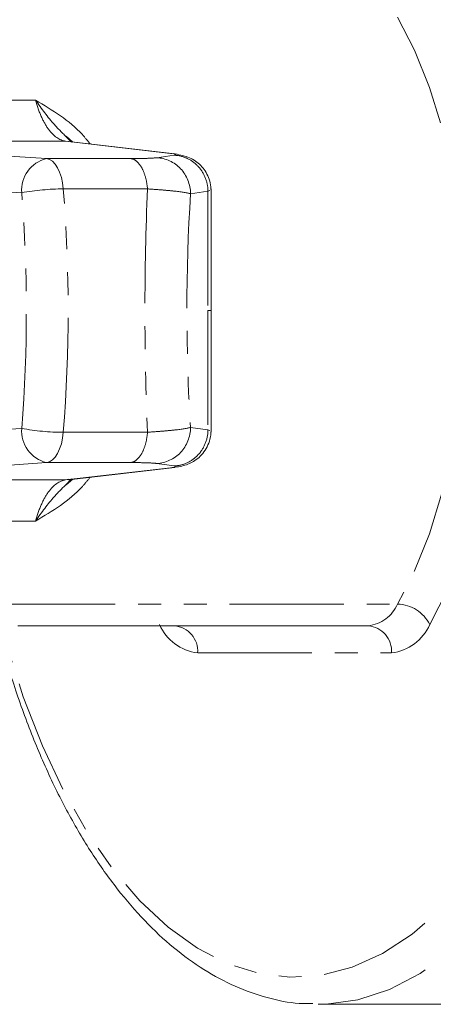
# Model space of a CAD drawing. Units: millimetres. Extents: x -272 to 689, y -227 to 507.
# Drawn here: x -231 to -208, y 114 to 169 of the extents above; entities that cross this region are included whole.
import ezdxf

# ---------------------------------------------------------------- set-up
doc = ezdxf.new("R2010")
doc.units = ezdxf.units.MM
doc.linetypes.add('PHANTOM', pattern=[12.7, 6.35, -1.27, 1.27, -1.27, 1.27, -1.27])

msp = doc.modelspace()

# ---------------------------------------------------------------- linework, layer by layer
at = {"color": 8, "linetype": 'PHANTOM', "lineweight": 0}
for p, q in [((-245.37, 164.179), (-230.158, 164.179)), ((-228.494, 161.902), (-242.874, 161.902)), ((-228.494, 161.902), (-222.669, 161.222)), ((-224.875, 160.936), (-229.552, 160.936)), ((-222.459, 161.121), (-223.427, 160.984)), ((-228.616, 159.253), (-223.939, 159.253)), ((-221.547, 158.987), (-220.579, 159.124)), ((-220.579, 159.124), (-220.473, 159.158)), ((-220.579, 159.124), (-220.579, 152.5)), ((-220.579, 152.5), (-220.579, 145.876)), ((-220.579, 145.876), (-221.547, 146.013)), ((-223.939, 145.747), (-228.616, 145.747)), ((-220.473, 145.842), (-220.579, 145.876)), ((-229.552, 144.064), (-224.875, 144.064)), ((-222.669, 143.778), (-228.494, 143.098)), ((-223.427, 144.016), (-222.459, 143.878)), ((-228.494, 143.098), (-242.874, 143.098)), ((-228.494, 143.098), (-228.319, 143.135)), ((-245.37, 140.821), (-230.158, 140.821)), ((-232.078, 136.212), (-210.048, 136.212)), ((-221.151, 133.5), (-210.381, 133.5))]:
    msp.add_line(p, q, dxfattribs=at)
at = {"color": 7, "linetype": 'Continuous', "lineweight": 15}
for p, q in [((-228.473, 162.164), (-228.163, 161.846)), ((-228.094, 161.848), (-228.46, 162.176)), ((-222.429, 161.204), (-228.314, 161.891)), ((-228.17, 161.917), (-228.232, 161.917)), ((-220.409, 152.5), (-220.409, 159.255)), ((-220.445, 152.5), (-220.579, 152.5)), ((-220.409, 145.745), (-220.409, 152.5)), ((-228.314, 143.109), (-222.429, 143.796)), ((-228.163, 143.154), (-228.473, 142.835)), ((-228.46, 142.823), (-228.094, 143.151)), ((-228.232, 143.083), (-228.17, 143.083)), ((-211.68, 135), (-231.147, 135)), ((-214.467, 114), (-201.563, 114))]:
    msp.add_line(p, q, dxfattribs=at)
at = {"color": 8, "linetype": 'PHANTOM', "lineweight": 0, "flags": 128}
for points in [[(-208.26, 135.076), (-207.249, 137.046), (-206.367, 139.249), (-205.626, 141.651), (-205.038, 144.217), (-204.611, 146.908), (-204.353, 149.683), (-204.266, 152.5), (-204.353, 155.317), (-204.611, 158.092), (-205.038, 160.783), (-205.626, 163.349), (-206.367, 165.751), (-207.249, 167.954), (-208.26, 169.924)], [(-210.048, 168.788), (-209.104, 166.946), (-208.279, 164.887), (-207.586, 162.641), (-207.037, 160.242), (-206.638, 157.727), (-206.396, 155.133), (-206.315, 152.5), (-206.396, 149.866), (-206.638, 147.272), (-207.037, 144.757), (-207.586, 142.359), (-208.279, 140.113), (-209.104, 138.054), (-210.048, 136.212)], [(-214.467, 114), (-214.016, 114.01), (-212.248, 114.256), (-210.5, 114.826), (-208.785, 115.715), (-207.119, 116.916), (-205.514, 118.417), (-203.985, 120.208), (-202.546, 122.272), (-201.207, 124.591), (-199.98, 127.147), (-198.876, 129.918), (-197.904, 132.88), (-197.073, 136.009), (-196.388, 139.277), (-195.857, 142.656), (-195.483, 146.12), (-195.27, 149.637), (-195.22, 153.178), (-195.333, 156.714), (-195.608, 160.214), (-196.042, 163.649), (-196.632, 166.989)], [(-198.626, 166.425), (-198.049, 163.151), (-197.628, 159.783), (-197.367, 156.351), (-197.267, 152.885), (-197.331, 149.416), (-197.556, 145.973), (-197.942, 142.589), (-198.485, 139.291), (-199.18, 136.11), (-200.021, 133.073), (-201.001, 130.207), (-202.111, 127.538), (-203.341, 125.088), (-204.68, 122.88), (-206.117, 120.932), (-207.638, 119.262), (-209.232, 117.885), (-210.883, 116.812), (-212.577, 116.054), (-214.299, 115.616), (-216.033, 115.504), (-217.766, 115.717), (-219.481, 116.253), (-221.163, 117.109), (-222.798, 118.277), (-224.371, 119.745), (-225.868, 121.503), (-227.276, 123.532), (-228.583, 125.817), (-229.777, 128.337), (-230.847, 131.07), (-231.785, 133.991), (-232.002, 134.762)], [(-229.552, 160.936), (-229.384, 160.89), (-229.222, 160.787), (-229.071, 160.631), (-228.935, 160.426), (-228.819, 160.178), (-228.725, 159.894), (-228.657, 159.583), (-228.616, 159.253)], [(-244.459, 160.02), (-242.885, 159.896), (-241.276, 159.772), (-239.634, 159.648), (-237.957, 159.525), (-236.248, 159.403), (-234.506, 159.281), (-232.733, 159.16), (-230.928, 159.039)], [(-230.928, 145.96), (-232.733, 145.84), (-234.506, 145.719), (-236.248, 145.597), (-237.957, 145.475), (-239.634, 145.352), (-241.276, 145.228), (-242.885, 145.104), (-244.459, 144.979)], [(-228.616, 145.747), (-228.657, 145.417), (-228.725, 145.106), (-228.819, 144.822), (-228.935, 144.574), (-229.071, 144.369), (-229.222, 144.213), (-229.384, 144.11), (-229.552, 144.064)]]:
    msp.add_lwpolyline(points, dxfattribs=at)
at = {"color": 7, "linetype": 'Continuous', "lineweight": 15, "flags": 128}
for points in [[(-229.552, 160.936), (-231.329, 161.055), (-233.075, 161.174), (-234.79, 161.294), (-236.473, 161.414), (-238.124, 161.536), (-239.741, 161.657), (-241.325, 161.779), (-242.874, 161.902)], [(-242.874, 143.098), (-241.325, 143.22), (-239.741, 143.343), (-238.124, 143.464), (-236.473, 143.585), (-234.79, 143.706), (-233.075, 143.826), (-231.329, 143.945), (-229.552, 144.064)]]:
    msp.add_lwpolyline(points, dxfattribs=at)
at = {"color": 8, "linetype": 'PHANTOM', "lineweight": 0}
for centre, radius, start, end in [((-229.11, 159.168), 1.822, 104.0211, 184.0476), ((-228.587, 146.307), 12.945, 90.1303, 100.4206), ((-313.502, 152.5), 82.832, 355.47188, 4.52812), ((-313.886, 152.5), 85.537, 355.47194, 4.52806), ((-229.11, 145.832), 1.822, 175.9524, 255.9789), ((-228.587, 158.692), 12.945, 259.5794, 269.8697), ((-211.925, 137.035), 2.049, 276.8723, 336.3366), ((-210.102, 134.152), 2.061, 26.634, 88.5074), ((-220.833, 136.145), 2.664, 203.6634, 263.1278), ((-222.559, 133.594), 1.41, 356.1886, 85.5982), ((-211.788, 133.594), 1.41, 356.1889, 85.5978), ((-210.7, 136.145), 2.664, 276.8722, 336.3366)]:
    msp.add_arc(centre, radius, start, end, dxfattribs=at)
at = {"color": 7, "linetype": 'Continuous', "lineweight": 15}
for centre, major_axis, start_param, end_param in [((-225.357, 161.232), (3, -0.078), 6.022555, 6.744041), ((-225.357, 143.768), (3, 0.078), 5.822329, 6.543816)]:
    msp.add_ellipse(centre, major_axis=major_axis, ratio=0.044929, start_param=start_param, end_param=end_param, dxfattribs=at)
at = {"color": 8, "linetype": 'PHANTOM', "lineweight": 0}
msp.add_ellipse((-207.842, 152.5), major_axis=(0, 38), ratio=0.366025, start_param=1.399245, end_param=1.742347, dxfattribs=at)
for points, knots in [([(-227.128, 161.753), (-227.268, 161.927), (-228.087, 162.942), (-229.22, 163.619), (-230.158, 164.179)], [0, 0, 0, 0, 0.1714117, 1, 1, 1, 1]), ([(-230.158, 164.179), (-229.819, 163.706), (-229.291, 162.969), (-228.688, 162.376), (-228.473, 162.164)], [0, 0, 0, 0, 0.6416019, 1, 1, 1, 1]), ([(-230.157, 164.18), (-230.068, 163.849), (-229.961, 163.544), (-229.72, 163.001), (-229.586, 162.764), (-229.154, 162.173), (-228.826, 161.943), (-228.494, 161.902)], [0, 0, 0, 0, 0.25, 0.25, 0.5, 0.5, 1, 1, 1, 1]), ([(-223.427, 160.984), (-223.533, 160.969), (-223.714, 160.957), (-224.206, 160.94), (-224.522, 160.936), (-224.875, 160.936)], [0, 0, 0, 0, 0.5, 0.5, 1, 1, 1, 1]), ([(-223.939, 159.253), (-223.957, 159.477), (-223.994, 159.695), (-224.103, 160.093), (-224.174, 160.274), (-224.343, 160.577), (-224.44, 160.7), (-224.65, 160.874), (-224.762, 160.924), (-224.875, 160.936)], [0, 0, 0, 0, 0.25, 0.25, 0.5, 0.5, 0.75, 0.75, 1, 1, 1, 1]), ([(-221.547, 158.987), (-221.552, 159.498), (-221.755, 160.006), (-222.448, 160.742), (-222.933, 160.965), (-223.427, 160.984)], [0, 0, 0, 0, 0.5, 0.5, 1, 1, 1, 1]), ([(-220.579, 159.124), (-220.582, 159.38), (-220.632, 159.635), (-220.822, 160.109), (-220.96, 160.327), (-221.307, 160.695), (-221.514, 160.845), (-221.967, 161.053), (-222.213, 161.112), (-222.459, 161.121)], [0, 0, 0, 0, 0.25, 0.25, 0.5, 0.5, 0.75, 0.75, 1, 1, 1, 1]), ([(-223.939, 159.253), (-224.034, 157.021), (-224.081, 154.76), (-224.081, 150.24), (-224.034, 147.979), (-223.939, 145.747)], [0, 0, 0, 0, 0.5, 0.5, 1, 1, 1, 1]), ([(-223.939, 159.253), (-223.646, 159.234), (-223.368, 159.213), (-222.857, 159.171), (-222.626, 159.149), (-222.016, 159.082), (-221.718, 159.034), (-221.547, 158.987)], [0, 0, 0, 0, 0.25, 0.25, 0.5, 0.5, 1, 1, 1, 1]), ([(-221.547, 146.013), (-221.718, 145.966), (-222.016, 145.918), (-222.626, 145.851), (-222.857, 145.829), (-223.368, 145.786), (-223.646, 145.766), (-223.939, 145.747)], [0, 0, 0, 0, 0.5, 0.5, 0.75, 0.75, 1, 1, 1, 1]), ([(-223.427, 144.016), (-222.933, 144.034), (-222.448, 144.258), (-221.755, 144.994), (-221.552, 145.502), (-221.547, 146.013)], [0, 0, 0, 0, 0.5, 0.5, 1, 1, 1, 1]), ([(-224.875, 144.064), (-224.762, 144.075), (-224.65, 144.126), (-224.44, 144.3), (-224.343, 144.422), (-224.174, 144.726), (-224.103, 144.906), (-223.994, 145.305), (-223.957, 145.523), (-223.939, 145.747)], [0, 0, 0, 0, 0.25, 0.25, 0.5, 0.5, 0.75, 0.75, 1, 1, 1, 1]), ([(-222.459, 143.878), (-222.213, 143.888), (-221.967, 143.947), (-221.514, 144.155), (-221.307, 144.305), (-220.96, 144.672), (-220.822, 144.891), (-220.632, 145.365), (-220.582, 145.62), (-220.579, 145.876)], [0, 0, 0, 0, 0.25, 0.25, 0.5, 0.5, 0.75, 0.75, 1, 1, 1, 1]), ([(-224.875, 144.064), (-224.522, 144.064), (-224.206, 144.059), (-223.714, 144.043), (-223.533, 144.031), (-223.427, 144.016)], [0, 0, 0, 0, 0.5, 0.5, 1, 1, 1, 1]), ([(-230.158, 140.821), (-229.22, 141.381), (-228.087, 142.057), (-227.268, 143.073), (-227.128, 143.247)], [0, 0, 0, 0, 0.828588, 1, 1, 1, 1]), ([(-228.473, 142.835), (-228.689, 142.623), (-229.291, 142.03), (-229.819, 141.293), (-230.158, 140.821)], [0, 0, 0, 0, 0.35828, 1, 1, 1, 1]), ([(-228.494, 143.098), (-228.826, 143.057), (-229.154, 142.827), (-229.586, 142.236), (-229.72, 141.999), (-229.961, 141.456), (-230.067, 141.15), (-230.157, 140.819)], [0, 0, 0, 0, 0.5, 0.5, 0.75, 0.75, 1, 1, 1, 1])]:
    msp.add_open_spline(points, degree=3, knots=knots, dxfattribs=at)
at = {"color": 7, "linetype": 'Continuous', "lineweight": 15}
for points, knots in [([(-220.409, 159.156), (-220.418, 159.3), (-220.437, 159.584), (-220.578, 159.99), (-220.786, 160.351), (-221.138, 160.736), (-221.666, 161.054), (-222.223, 161.159), (-222.502, 161.212)], [0, 0, 0, 0, 0.1198615, 0.2369574, 0.3529302, 0.4743967, 0.7361879, 1, 1, 1, 1]), ([(-222.502, 143.788), (-222.249, 143.829), (-221.874, 143.889), (-221.462, 144.068), (-221.154, 144.266), (-220.855, 144.561), (-220.613, 144.937), (-220.443, 145.373), (-220.421, 145.685), (-220.409, 145.843)], [0, 0, 0, 0, 0.266173, 0.394724, 0.513941, 0.628632, 0.746639, 0.871046, 1, 1, 1, 1]), ([(-232.22, 134.686), (-232.018, 133.942), (-231.548, 132.208), (-230.656, 129.657), (-229.575, 127.029), (-228.37, 124.595), (-227.054, 122.366), (-225.631, 120.363), (-224.111, 118.603), (-222.504, 117.104), (-220.821, 115.884), (-219.082, 114.951), (-217.305, 114.337), (-215.854, 114.031), (-215.002, 114.038), (-214.75, 114.04)], [0, 0, 0, 0, 0.062089, 0.144631, 0.227305, 0.310126, 0.393099, 0.476204, 0.55936, 0.642368, 0.724941, 0.806711, 0.887351, 0.966771, 1, 1, 1, 1])]:
    msp.add_open_spline(points, degree=3, knots=knots, dxfattribs=at)

doc.saveas('drawing.dxf')
